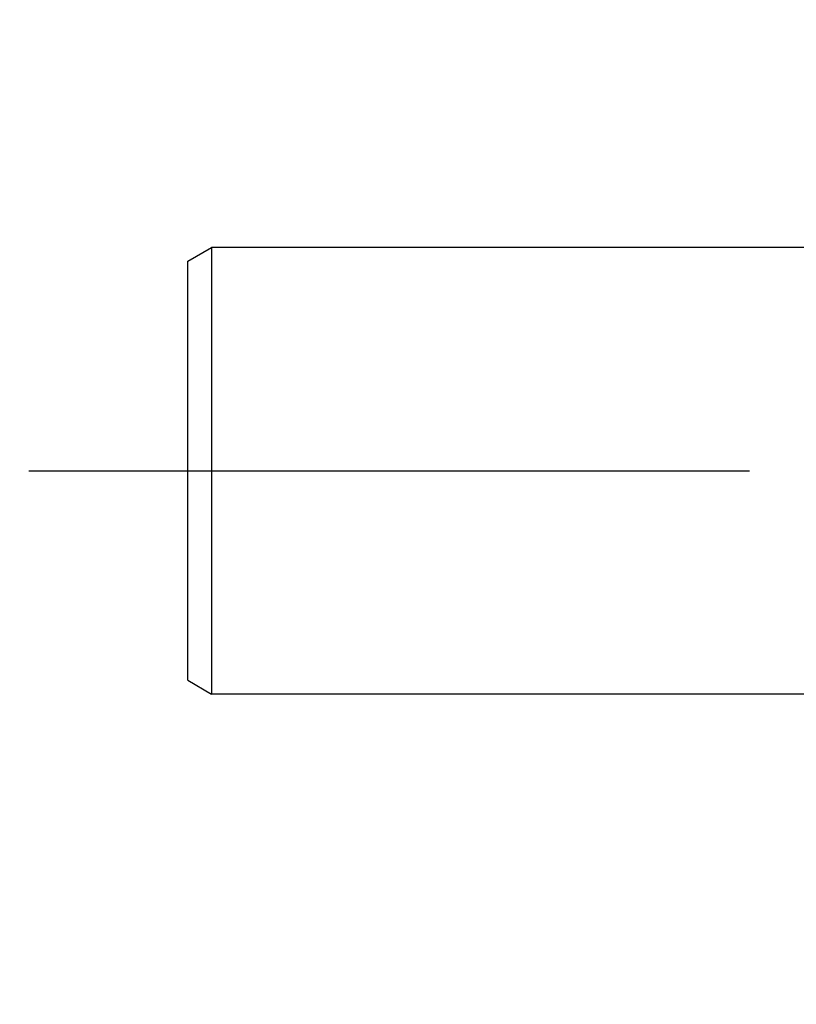
# Model space of a CAD drawing. Units: inches. Extents: x 0 to 22.3, y -0.1 to 17.2.
# Drawn here: x 5.3 to 5.7, y 2.9 to 3.5 of the extents above; entities that cross this region are included whole.
import ezdxf

# ---------------------------------------------------------------- set-up
doc = ezdxf.new("R2010")
doc.units = ezdxf.units.IN
doc.header["$LTSCALE"] = 1.21
doc.header["$MEASUREMENT"] = 0
doc.linetypes.add('CENTER', pattern=[0.6, 0.375, -0.075, 0.075, -0.075])
doc.layers.get('0').update_dxf_attribs({"linetype": 'CONTINUOUS'})
doc.layers.add('AXIS', color=7, linetype='CONTINUOUS')
doc.layers.add('DIMENSIONS', color=7, linetype='CONTINUOUS')
doc.styles.get("Standard").update_dxf_attribs({"font": 'txt', "width": 0.8})
doc.dimstyles.new('DIMSTYLE_2', dxfattribs={"dimtxt": 0.125, "dimasz": 0.1875, "dimexe": 0.125, "dimexo": 0.0625, "dimgap": 0.0625, "dimtad": 0, "dimtih": 1, "dimtoh": 1, "dimlfac": 4, "dimzin": 4, "dimdsep": 46, "dimtxsty": 'STANDARD', "dimblk": '_FILLED', "dimblk1": '_FILLED', "dimblk2": '_FILLED', "dimcen": 0.09, "dimadec": 0, "dimazin": 0, "dimtp": 0.0001, "dimtm": 0.0001, "dimtfac": 1, "dimtofl": 0, "dimtmove": 0, "dimatfit": 3, "dimldrblk": '_FILLED', "dimfxl": 1, "dimtolj": 1, "dimtzin": 4, "dimarcsym": 0})

# ---------------------------------------------------------------- blocks, each defined once
blk = doc.blocks.new('_FILLED')
at = {"color": 0, "linetype": 'BYBLOCK'}
blk.add_solid([(0, 0), (-1, 0.1667), (-1, -0.1667)], dxfattribs=at)
blk = doc.blocks.new('*D10')
at = {"layer": 'DIMENSIONS', "color": 2, "linetype": 'CONTINUOUS'}
for p, q in [((7.74198, 4.23182), (4.83287, 4.23182)), ((4.95787, 4.23182), (4.95787, 3.35682)), ((4.95787, 2.23182), (4.95787, 3.10682)), ((7.73084, 2.23182), (4.83287, 2.23182))]:
    blk.add_line(p, q, dxfattribs=at)
at = {"layer": 'DIMENSIONS', "color": 2, "linetype": 'CONTINUOUS', "xscale": 0.1875, "yscale": 0.1875, "zscale": 0.1875}
for p, rotation in [((4.95787, 4.23182), 90), ((4.95787, 2.23182), 270)]:
    blk.add_blockref('_FILLED', p, dxfattribs=dict(at, rotation=rotation))

msp = doc.modelspace()

# ---------------------------------------------------------------- linework, layer by layer
at = {"color": 7, "linetype": 'CONTINUOUS'}
for p, q in [((5.36127, 3.36382), (5.37627, 3.37248)), ((5.37627, 3.37248), (5.37627, 3.23186)), ((5.36127, 3.09989), (5.36127, 3.36382)), ((5.37627, 3.23186), (5.37627, 3.09123)), ((5.36127, 3.09989), (5.37627, 3.09123))]:
    msp.add_line(p, q, dxfattribs=at)
at = {"layer": 'AXIS', "color": 7, "linetype": 'CONTINUOUS'}
for p, q in [((5.92377, 3.37248), (5.37627, 3.37248)), ((5.92377, 3.09123), (5.37627, 3.09123))]:
    msp.add_line(p, q, dxfattribs=at)
at = {"layer": 'AXIS', "color": 2, "linetype": 'CENTER'}
msp.add_line((5.26127, 3.23186), (11.39269, 3.2318), dxfattribs=at)

# ---------------------------------------------------------------- dimensions: what is measured, and where the dimension line sits
at = {"layer": 'DIMENSIONS', "color": 2, "linetype": 'CONTINUOUS'}
dim = msp.add_linear_dim(base=(4.95787, 2.23182), p1=(7.80448, 4.23182), p2=(7.79334, 2.23182), angle=270, dimstyle='DIMSTYLE_2', dxfattribs=at)
dim.commit()
dim.dimension.update_dxf_attribs({"geometry": '*D10', "text_midpoint": (4.75787, 3.16932), "dimtype": 160})

doc.saveas('drawing.dxf')
